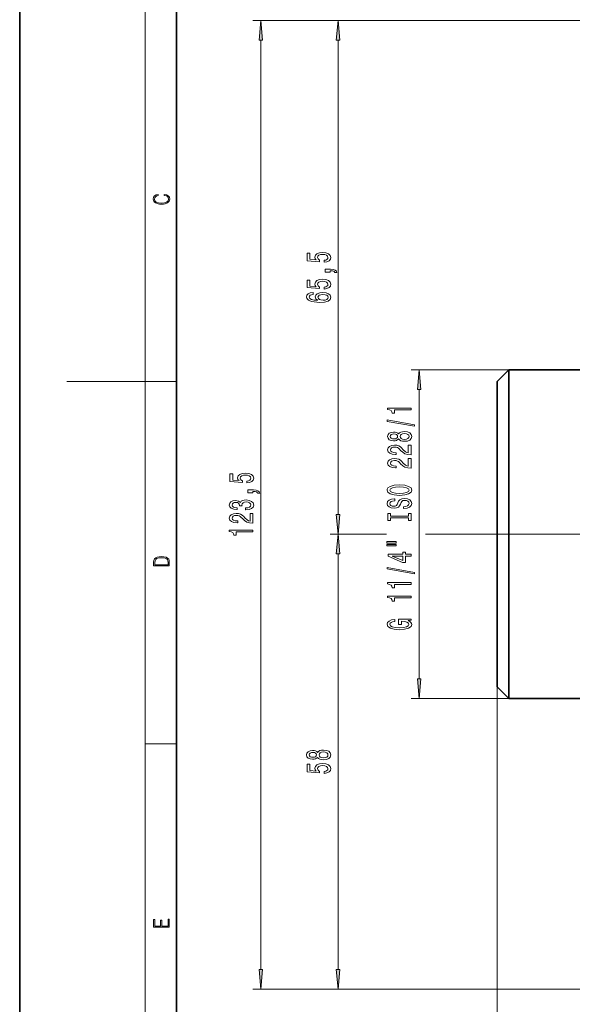
# Model space of a CAD drawing. Extents: x 0 to 210, y 0 to 297.
# Drawn here: x 0 to 70, y 69 to 195 of the extents above; entities that cross this region are included whole.
import ezdxf

# ---------------------------------------------------------------- set-up
doc = ezdxf.new("R2010")
doc.units = 0
doc.linetypes.add('DASHDOT', pattern=[18.5, 12, -3, 0.5, -3])

msp = doc.modelspace()

# ---------------------------------------------------------------- linework, layer by layer
at = {"color": 7, "lineweight": 35}
for p, q in [((0, 297), (0, 0)), ((20, 287), (20, 10)), ((60.92, 148.51), (62.42, 150.01)), ((62.42, 150.01), (62.42, 129.05)), ((72.05, 150.01), (62.42, 150.01)), ((60.92, 148.51), (60.92, 129.05)), ((60.92, 129.05), (60.92, 109.6)), ((62.42, 129.05), (62.42, 108.1)), ((60.92, 109.6), (62.42, 108.1)), ((72.05, 108.1), (62.42, 108.1))]:
    msp.add_line(p, q, dxfattribs=at)
at = {"color": 7, "lineweight": 13}
for p, q in [((16, 291), (16, 6)), ((107.67, 194.55), (29.76, 194.55)), ((107.67, 194.55), (39.61, 194.55)), ((30.76, 73.54), (30.76, 192.06)), ((40.61, 131.54), (40.61, 192.06)), ((62.42, 150.01), (49.95, 150.01)), ((16, 148.5), (6, 148.5)), ((16, 148.5), (20, 148.5)), ((50.95, 110.59), (50.95, 147.52)), ((46.38, 129.05), (39.61, 129.05)), ((46.81, 129.05), (39.61, 129.05)), ((59.72, 129.05), (51.79, 129.05)), ((59.72, 129.05), (52.83, 129.05)), ((40.61, 73.54), (40.61, 126.56)), ((60.92, 109.6), (60.92, 48.2)), ((62.42, 108.1), (49.95, 108.1)), ((16, 102.33), (20, 102.33)), ((92.75, 71.05), (29.76, 71.05)), ((92.75, 71.05), (39.61, 71.05))]:
    msp.add_line(p, q, dxfattribs=at)
at = {"color": 7, "linetype": 'DASHDOT', "lineweight": 13}
msp.add_line((59.72, 129.05), (112.04, 129.05), dxfattribs=at)
at = {"color": 7, "lineweight": 13}
for points in [[(30.98, 192.06), (30.76, 194.55), (30.54, 192.06)], [(40.83, 192.06), (40.61, 194.55), (40.39, 192.06)], [(18.44, 172.23), (18.67, 172.19), (18.84, 172.1), (18.95, 171.96), (18.98, 171.78), (18.93, 171.56), (18.75, 171.4), (18.47, 171.3), (18.09, 171.26), (17.71, 171.3), (17.43, 171.4), (17.26, 171.56), (17.2, 171.78), (17.24, 171.95), (17.33, 172.08), (17.48, 172.18), (17.68, 172.22), (17.68, 172.36), (17.42, 172.31), (17.22, 172.19), (17.09, 172.01), (17.04, 171.78), (17.11, 171.5), (17.2, 171.39), (17.32, 171.3), (17.65, 171.16), (17.85, 171.13), (18.09, 171.12), (18.33, 171.13), (18.54, 171.16), (18.87, 171.29), (19.08, 171.5), (19.15, 171.77), (19.1, 172.01), (18.96, 172.2), (18.74, 172.32), (18.44, 172.37)], [(38.83, 163.73), (39.18, 163.78), (39.46, 163.91), (39.63, 164.1), (39.7, 164.34), (39.62, 164.6), (39.41, 164.8), (39.07, 164.93), (38.64, 164.98), (38.23, 164.94), (37.92, 164.81), (37.72, 164.62), (37.64, 164.37), (37.69, 164.17), (37.84, 164.02), (37.03, 164.1), (37.03, 164.88), (36.67, 164.88), (36.67, 163.92), (38.26, 163.78), (38.26, 163.99), (38.06, 164.14), (37.99, 164.33), (38.04, 164.5), (38.17, 164.62), (38.39, 164.7), (38.66, 164.73), (38.93, 164.7), (39.14, 164.62), (39.28, 164.49), (39.32, 164.33), (39.29, 164.19), (39.19, 164.09), (39.04, 164.01), (38.83, 163.97)], [(39.61, 162.48), (39.61, 162.65), (39.69, 162.65), (39.9, 162.64), (40.05, 162.6), (40.14, 162.53), (40.19, 162.42), (40.48, 162.42), (40.41, 162.6), (40.25, 162.73), (40, 162.81), (39.66, 162.84), (38.96, 162.84), (38.96, 162.48)], [(38.83, 160.3), (39.18, 160.36), (39.46, 160.49), (39.63, 160.68), (39.7, 160.91), (39.62, 161.18), (39.41, 161.38), (39.07, 161.51), (38.64, 161.56), (38.23, 161.52), (37.92, 161.39), (37.72, 161.2), (37.64, 160.95), (37.69, 160.75), (37.84, 160.6), (37.03, 160.67), (37.03, 161.46), (36.67, 161.46), (36.67, 160.5), (38.26, 160.36), (38.26, 160.56), (38.06, 160.71), (37.99, 160.91), (38.04, 161.07), (38.17, 161.2), (38.39, 161.28), (38.66, 161.31), (38.93, 161.28), (39.14, 161.2), (39.28, 161.07), (39.32, 160.91), (39.29, 160.77), (39.19, 160.66), (39.04, 160.58), (38.83, 160.55)], [(37.42, 159.86), (37.07, 159.81), (36.81, 159.7), (36.64, 159.52), (36.59, 159.29), (36.62, 159.14), (36.7, 159.01), (36.83, 158.89), (37.02, 158.79), (37.26, 158.71), (37.55, 158.66), (37.89, 158.62), (38.28, 158.61), (38.89, 158.65), (39.34, 158.78), (39.6, 158.98), (39.7, 159.26), (39.62, 159.51), (39.41, 159.71), (39.09, 159.83), (38.69, 159.87), (38.28, 159.83), (37.96, 159.71), (37.76, 159.53), (37.69, 159.3), (37.78, 159.05), (38.03, 158.87), (37.55, 158.91), (37.21, 158.99), (37.01, 159.12), (36.94, 159.29), (36.97, 159.42), (37.06, 159.52), (37.21, 159.59), (37.42, 159.62)], [(38.69, 159.62), (38.97, 159.59), (39.17, 159.52), (39.31, 159.41), (39.35, 159.26), (39.31, 159.11), (39.18, 158.99), (38.97, 158.91), (38.7, 158.89), (38.43, 158.92), (38.23, 158.99), (38.1, 159.11), (38.05, 159.27), (38.1, 159.41), (38.22, 159.52), (38.42, 159.59)], [(51.17, 147.52), (50.95, 150.01), (50.73, 147.52)], [(49.95, 144.89), (49.95, 145.12), (46.93, 145.12), (46.93, 144.95), (47.19, 144.9), (47.37, 144.81), (47.47, 144.66), (47.51, 144.47), (47.81, 144.47), (47.81, 144.89)], [(50.35, 142.82), (50.35, 143), (46.87, 143.62), (46.87, 143.44)], [(48.33, 141.19), (48.45, 141.06), (48.62, 140.97), (48.83, 140.91), (49.09, 140.89), (49.47, 140.93), (49.77, 141.05), (49.96, 141.25), (50.04, 141.51), (49.96, 141.77), (49.77, 141.97), (49.47, 142.09), (49.09, 142.13), (48.83, 142.11), (48.62, 142.06), (48.45, 141.96), (48.33, 141.83), (48.23, 141.94), (48.09, 142.01), (47.91, 142.05), (47.7, 142.07), (47.39, 142.03), (47.15, 141.92), (46.99, 141.74), (46.93, 141.51), (46.99, 141.28), (47.15, 141.1), (47.39, 140.99), (47.7, 140.95), (47.91, 140.96), (48.09, 141.01)], [(49.08, 141.14), (48.85, 141.16), (48.68, 141.24), (48.57, 141.36), (48.53, 141.51), (48.57, 141.66), (48.68, 141.78), (48.85, 141.86), (49.08, 141.88), (49.33, 141.86), (49.51, 141.78), (49.63, 141.66), (49.67, 141.51), (49.63, 141.36), (49.51, 141.24), (49.33, 141.16)], [(47.74, 141.2), (47.55, 141.22), (47.4, 141.28), (47.31, 141.38), (47.27, 141.51), (47.31, 141.64), (47.4, 141.74), (47.55, 141.8), (47.74, 141.83), (47.93, 141.8), (48.08, 141.74), (48.18, 141.64), (48.21, 141.51), (48.18, 141.38), (48.08, 141.28), (47.93, 141.22)], [(49.95, 139.17), (49.95, 140.4), (49.58, 140.4), (49.58, 139.43), (49.37, 139.48), (49.21, 139.57), (48.9, 139.86), (48.77, 140.02), (48.58, 140.19), (48.37, 140.31), (48.11, 140.38), (47.82, 140.4), (47.46, 140.36), (47.17, 140.24), (46.99, 140.05), (46.93, 139.81), (47, 139.56), (47.2, 139.37), (47.53, 139.25), (47.96, 139.21), (48.02, 139.21), (48.02, 139.44), (47.98, 139.44), (47.69, 139.47), (47.47, 139.54), (47.33, 139.65), (47.29, 139.8), (47.33, 139.95), (47.44, 140.06), (47.61, 140.13), (47.82, 140.16), (48.02, 140.14), (48.18, 140.09), (48.33, 140.01), (48.46, 139.89), (48.6, 139.74), (48.87, 139.49), (49.15, 139.31), (49.5, 139.2), (49.94, 139.17)], [(49.95, 137.46), (49.95, 138.69), (49.58, 138.69), (49.58, 137.72), (49.37, 137.77), (49.21, 137.86), (48.9, 138.15), (48.77, 138.3), (48.58, 138.48), (48.37, 138.6), (48.11, 138.67), (47.82, 138.69), (47.46, 138.65), (47.17, 138.53), (46.99, 138.34), (46.93, 138.1), (47, 137.85), (47.2, 137.66), (47.53, 137.54), (47.96, 137.5), (48.02, 137.5), (48.02, 137.73), (47.98, 137.73), (47.69, 137.76), (47.47, 137.83), (47.33, 137.94), (47.29, 138.09), (47.33, 138.24), (47.44, 138.35), (47.61, 138.42), (47.82, 138.45), (48.02, 138.43), (48.18, 138.38), (48.33, 138.3), (48.46, 138.18), (48.6, 138.03), (48.87, 137.77), (49.15, 137.6), (49.5, 137.49), (49.94, 137.46)], [(28.98, 135.58), (29.33, 135.64), (29.61, 135.77), (29.78, 135.95), (29.85, 136.19), (29.77, 136.45), (29.56, 136.66), (29.22, 136.79), (28.79, 136.84), (28.38, 136.79), (28.07, 136.67), (27.87, 136.48), (27.79, 136.22), (27.84, 136.03), (27.99, 135.88), (27.18, 135.95), (27.18, 136.74), (26.82, 136.74), (26.82, 135.78), (28.41, 135.63), (28.41, 135.84), (28.21, 135.99), (28.14, 136.18), (28.19, 136.35), (28.32, 136.48), (28.54, 136.56), (28.81, 136.59), (29.08, 136.56), (29.29, 136.48), (29.43, 136.35), (29.47, 136.18), (29.44, 136.05), (29.34, 135.94), (29.19, 135.86), (28.98, 135.82)], [(29.76, 134.34), (29.76, 134.51), (29.84, 134.51), (30.05, 134.5), (30.2, 134.46), (30.29, 134.38), (30.34, 134.27), (30.63, 134.27), (30.56, 134.45), (30.4, 134.58), (30.15, 134.67), (29.81, 134.69), (29.11, 134.69), (29.11, 134.34)], [(48.45, 134), (49.12, 134.05), (49.62, 134.18), (49.93, 134.39), (50.03, 134.67), (49.93, 134.94), (49.62, 135.15), (49.12, 135.28), (48.45, 135.33), (47.78, 135.28), (47.51, 135.23), (47.28, 135.15), (46.97, 134.94), (46.9, 134.81), (46.87, 134.67), (46.97, 134.39), (47.28, 134.18), (47.77, 134.05)], [(48.45, 134.25), (47.93, 134.28), (47.54, 134.36), (47.31, 134.49), (47.23, 134.67), (47.31, 134.83), (47.55, 134.97), (47.93, 135.05), (48.45, 135.08), (48.97, 135.05), (49.36, 134.97), (49.59, 134.83), (49.67, 134.67), (49.59, 134.49), (49.36, 134.36), (48.98, 134.28)], [(28.82, 132.15), (28.85, 132.15), (29.26, 132.19), (29.57, 132.31), (29.77, 132.51), (29.85, 132.76), (29.77, 133.03), (29.58, 133.23), (29.28, 133.36), (28.89, 133.41), (28.64, 133.39), (28.43, 133.33), (28.27, 133.24), (28.15, 133.11), (27.92, 133.28), (27.55, 133.34), (27.21, 133.3), (26.95, 133.19), (26.79, 133.01), (26.74, 132.76), (26.81, 132.53), (27, 132.35), (27.3, 132.23), (27.7, 132.19), (27.73, 132.19), (27.73, 132.42), (27.46, 132.44), (27.26, 132.51), (27.14, 132.62), (27.09, 132.77), (27.13, 132.91), (27.22, 133.01), (27.36, 133.07), (27.56, 133.09), (27.78, 133.07), (27.92, 133), (28, 132.89), (28.03, 132.75), (28.03, 132.65), (28.37, 132.65), (28.36, 132.77), (28.4, 132.94), (28.5, 133.06), (28.67, 133.13), (28.89, 133.16), (29.14, 133.13), (29.33, 133.05), (29.44, 132.93), (29.48, 132.78), (29.44, 132.61), (29.31, 132.49), (29.1, 132.42), (28.82, 132.39)], [(48.96, 132.54), (48.96, 132.31), (49.42, 132.36), (49.75, 132.49), (49.96, 132.69), (50.03, 132.96), (49.96, 133.23), (49.77, 133.43), (49.47, 133.55), (49.08, 133.6), (48.73, 133.56), (48.5, 133.45), (48.34, 133.28), (48.23, 133.04), (48.15, 132.84), (48.06, 132.71), (47.92, 132.63), (47.7, 132.61), (47.51, 132.63), (47.36, 132.7), (47.26, 132.8), (47.23, 132.94), (47.27, 133.09), (47.39, 133.2), (47.58, 133.28), (47.84, 133.32), (47.84, 133.55), (47.83, 133.55), (47.43, 133.51), (47.13, 133.39), (46.94, 133.2), (46.87, 132.94), (46.94, 132.7), (47.12, 132.52), (47.4, 132.4), (47.76, 132.36), (48.09, 132.4), (48.31, 132.5), (48.45, 132.65), (48.57, 132.86), (48.66, 133.07), (48.76, 133.23), (48.9, 133.33), (49.12, 133.36), (49.35, 133.33), (49.53, 133.25), (49.63, 133.13), (49.67, 132.97), (49.62, 132.79), (49.48, 132.66), (49.26, 132.57)], [(29.76, 130.46), (29.76, 131.7), (29.39, 131.7), (29.39, 130.72), (29.18, 130.77), (29.02, 130.87), (28.71, 131.15), (28.58, 131.31), (28.39, 131.48), (28.18, 131.6), (27.92, 131.67), (27.63, 131.7), (27.27, 131.65), (26.98, 131.53), (26.8, 131.34), (26.74, 131.1), (26.81, 130.85), (27.01, 130.66), (27.34, 130.54), (27.77, 130.5), (27.83, 130.5), (27.83, 130.74), (27.79, 130.74), (27.5, 130.76), (27.28, 130.83), (27.14, 130.94), (27.1, 131.09), (27.14, 131.24), (27.25, 131.35), (27.42, 131.42), (27.63, 131.45), (27.83, 131.43), (28, 131.38), (28.14, 131.3), (28.27, 131.19), (28.41, 131.03), (28.68, 130.78), (28.96, 130.6), (29.31, 130.49), (29.75, 130.46)], [(40.39, 131.54), (40.61, 129.05), (40.83, 131.54)], [(49.59, 131.12), (49.59, 130.79), (49.95, 130.79), (49.95, 131.69), (49.59, 131.69), (49.59, 131.36), (47.31, 131.36), (47.31, 131.69), (46.95, 131.69), (46.95, 130.79), (47.31, 130.79), (47.31, 131.12)], [(29.76, 129.33), (29.76, 129.57), (26.74, 129.57), (26.74, 129.39), (27, 129.35), (27.18, 129.25), (27.28, 129.11), (27.32, 128.91), (27.62, 128.91), (27.62, 129.33)], [(40.83, 126.56), (40.61, 129.05), (40.39, 126.56)], [(46.84, 127.92), (48.02, 127.92), (48.02, 128.1), (46.84, 128.1)], [(46.84, 127.55), (48.02, 127.55), (48.02, 127.72), (46.84, 127.72)], [(17.09, 125.37), (17.09, 125.02), (19.09, 125.02), (19.09, 125.43), (19.08, 125.68), (19.01, 125.88), (18.87, 126.01), (18.67, 126.11), (18.41, 126.17), (18.09, 126.19), (17.79, 126.17), (17.54, 126.12), (17.35, 126.03), (17.2, 125.91), (17.11, 125.71), (17.09, 125.47)], [(18.93, 125.15), (17.26, 125.15), (17.26, 125.43), (17.27, 125.66), (17.35, 125.83), (17.47, 125.93), (17.63, 125.99), (17.84, 126.04), (18.09, 126.05), (18.36, 126.04), (18.58, 125.99), (18.74, 125.92), (18.85, 125.82), (18.92, 125.66), (18.93, 125.44)], [(49.95, 126.25), (49.95, 126.49), (49.21, 126.49), (49.21, 126.74), (48.86, 126.74), (48.86, 126.49), (47.01, 126.49), (47.01, 126.25), (48.82, 125.46), (49.21, 125.46), (49.21, 126.25)], [(48.86, 125.68), (47.51, 126.25), (48.86, 126.25)], [(50.35, 123.99), (50.35, 124.17), (46.87, 124.8), (46.87, 124.62)], [(49.95, 122.64), (49.95, 122.88), (46.93, 122.88), (46.93, 122.7), (47.19, 122.65), (47.37, 122.56), (47.47, 122.42), (47.51, 122.22), (47.81, 122.22), (47.81, 122.64)], [(49.95, 120.93), (49.95, 121.16), (46.93, 121.16), (46.93, 120.99), (47.19, 120.94), (47.37, 120.85), (47.47, 120.71), (47.51, 120.51), (47.81, 120.51), (47.81, 120.93)], [(49.55, 118.03), (49.95, 118.07), (49.95, 118.2), (48.33, 118.2), (48.33, 117.54), (48.7, 117.54), (48.7, 117.95), (48.72, 117.95), (49.12, 117.92), (49.41, 117.83), (49.6, 117.71), (49.66, 117.55), (49.58, 117.37), (49.35, 117.24), (48.96, 117.15), (48.44, 117.12), (47.91, 117.15), (47.53, 117.23), (47.29, 117.37), (47.21, 117.56), (47.26, 117.69), (47.38, 117.8), (47.58, 117.88), (47.85, 117.92), (47.85, 118.18), (47.44, 118.11), (47.13, 117.98), (46.94, 117.8), (46.87, 117.58), (46.97, 117.28), (47.29, 117.06), (47.79, 116.92), (48.45, 116.87), (49.11, 116.92), (49.61, 117.06), (49.93, 117.27), (50.03, 117.53), (50, 117.68), (49.91, 117.81), (49.76, 117.93)], [(50.73, 110.59), (50.95, 108.1), (51.17, 110.59)], [(37.99, 100.59), (38.11, 100.46), (38.28, 100.36), (38.49, 100.31), (38.75, 100.29), (39.13, 100.33), (39.43, 100.45), (39.62, 100.64), (39.7, 100.91), (39.62, 101.17), (39.43, 101.37), (39.13, 101.49), (38.75, 101.53), (38.49, 101.51), (38.28, 101.45), (38.11, 101.36), (37.99, 101.23), (37.89, 101.33), (37.75, 101.41), (37.57, 101.45), (37.36, 101.47), (37.05, 101.43), (36.81, 101.32), (36.65, 101.14), (36.59, 100.91), (36.65, 100.68), (36.81, 100.5), (37.05, 100.39), (37.36, 100.35), (37.57, 100.36), (37.75, 100.41)], [(37.4, 100.6), (37.21, 100.62), (37.06, 100.68), (36.97, 100.78), (36.93, 100.91), (36.97, 101.04), (37.06, 101.14), (37.21, 101.2), (37.4, 101.22), (37.59, 101.2), (37.74, 101.14), (37.84, 101.04), (37.87, 100.91), (37.84, 100.78), (37.74, 100.68), (37.59, 100.62)], [(38.74, 100.54), (38.51, 100.56), (38.34, 100.64), (38.23, 100.75), (38.19, 100.91), (38.23, 101.06), (38.34, 101.18), (38.51, 101.25), (38.74, 101.28), (38.99, 101.25), (39.17, 101.18), (39.29, 101.06), (39.33, 100.91), (39.29, 100.75), (39.17, 100.64), (38.99, 100.56)], [(38.83, 98.55), (39.18, 98.61), (39.46, 98.74), (39.63, 98.93), (39.7, 99.16), (39.62, 99.43), (39.41, 99.63), (39.07, 99.76), (38.64, 99.81), (38.23, 99.77), (37.92, 99.64), (37.72, 99.45), (37.64, 99.2), (37.69, 99), (37.84, 98.85), (37.03, 98.92), (37.03, 99.71), (36.67, 99.71), (36.67, 98.75), (38.26, 98.61), (38.26, 98.81), (38.06, 98.96), (37.99, 99.16), (38.04, 99.32), (38.17, 99.45), (38.39, 99.53), (38.66, 99.56), (38.93, 99.53), (39.14, 99.45), (39.28, 99.32), (39.32, 99.16), (39.29, 99.02), (39.19, 98.91), (39.04, 98.83), (38.83, 98.8)], [(19.09, 78.94), (19.09, 79.95), (18.93, 79.95), (18.93, 79.08), (18.15, 79.08), (18.15, 79.85), (17.98, 79.85), (17.98, 79.08), (17.26, 79.08), (17.26, 79.93), (17.09, 79.93), (17.09, 78.94)], [(30.54, 73.54), (30.76, 71.05), (30.98, 73.54)], [(40.39, 73.54), (40.61, 71.05), (40.83, 73.54)]]:
    msp.add_lwpolyline(points, close=True, dxfattribs=at)
for points in [[(30.98, 192.06), (30.76, 194.55), (30.98, 192.06), (30.54, 192.06)], [(40.83, 192.06), (40.61, 194.55), (40.83, 192.06), (40.39, 192.06)], [(51.17, 147.52), (50.95, 150.01), (51.17, 147.52), (50.73, 147.52)], [(40.39, 131.54), (40.61, 129.05), (40.39, 131.54), (40.83, 131.54)], [(40.83, 126.56), (40.61, 129.05), (40.83, 126.56), (40.39, 126.56)], [(50.73, 110.59), (50.95, 108.1), (50.73, 110.59), (51.17, 110.59)], [(30.54, 73.54), (30.76, 71.05), (30.54, 73.54), (30.98, 73.54)], [(40.39, 73.54), (40.61, 71.05), (40.39, 73.54), (40.83, 73.54)]]:
    msp.add_solid(points, dxfattribs=at)

doc.saveas('drawing.dxf')
